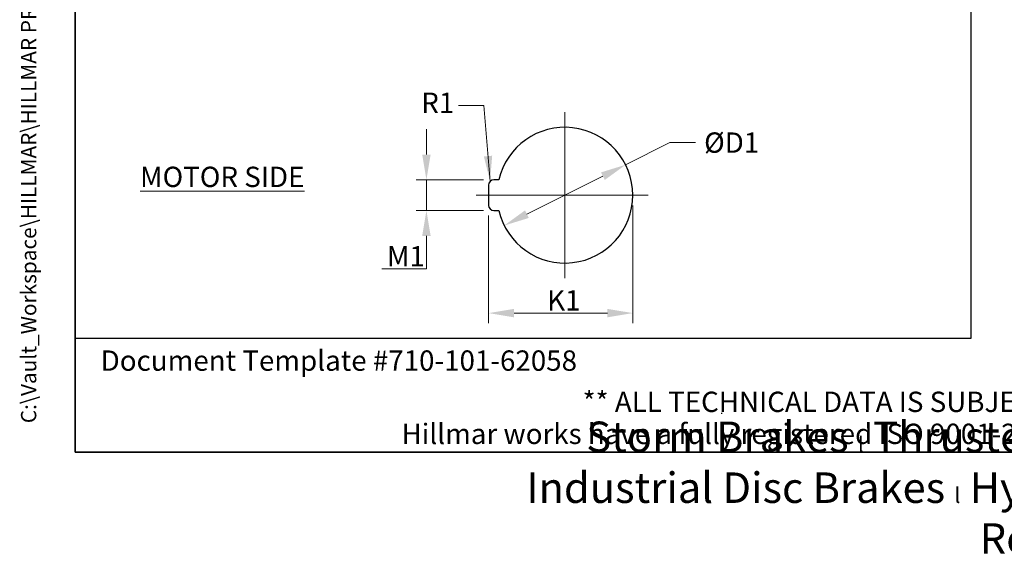
# Model space of a CAD drawing. Units: millimetres. Extents: x 140 to 1881, y 18 to 2452.
# Drawn here: x 140 to 1011, y 18 to 491 of the extents above; entities that cross this region are included whole.
import ezdxf
from ezdxf.enums import TextEntityAlignment as Align

# ---------------------------------------------------------------- set-up
doc = ezdxf.new("R2010")
doc.units = ezdxf.units.MM
doc.header["$LTSCALE"] = 9
doc.linetypes.add('CHAIN', pattern=[0.3543, 0.2362, -0.0295, 0.0591, -0.0295])
doc.linetypes.add('LONG_DASH_DOTTED', pattern=[0.3001, 0.2362, -0.0295, 0.0049, -0.0295])
for name, color, linetype, lineweight in [('Center Mark(Hillmar_metric)', 7, 'LONG_DASH_DOTTED', 18), ('Dimensions(Hillmar_metric)', 7, 'Continuous', 13), ('Sketch Geometry(Hillmar_metric)', 7, 'Continuous', 25), ('Symbols(Hillmar_metric)', 7, 'Continuous', 18)]:
    doc.layers.add(name, color=color, linetype=linetype, lineweight=lineweight)
doc.styles.add('Hillmar_metric_Dimensions', font='arial.ttf')
doc.styles.add('Hillmar_metric_parts_list', font='arial.ttf')
doc.styles.add('Hillmar_metric_title_block', font='arial.ttf')
doc.styles.add('Text Style48', font='arial.ttf')
doc.styles.add('Text Style95', font='arial.ttf')
doc.styles.add('Text Style96', font='arialbd.ttf')
doc.dimstyles.new('DEFAULT-ISO-Method 1b-Hillmar_metric', dxfattribs={"dimscale": 9, "dimtxt": 2, "dimasz": 2.5, "dimexe": 1, "dimexo": 1, "dimgap": 0.25, "dimtad": 1, "dimtih": 1, "dimtoh": 1, "dimrnd": 1e-08, "dimdsep": 46, "dimtxsty": 'Hillmar_metric_Dimensions', "dimcen": 0.09, "dimdle": 8, "dimclrd": 7, "dimclre": 7, "dimclrt": 7, "dimazin": 2, "dimtfac": 0.75, "dimtmove": 0, "dimatfit": 3, "dimfxl": 1, "dimtolj": 1, "dimlwd": 9, "dimlwe": 9, "dimarcsym": 0})
doc.dimstyles.new('DEFAULT-ISO-Method 1b-Hillmar_metric$7', dxfattribs={"dimscale": 9, "dimtxt": 2, "dimasz": 2.5, "dimexe": 1, "dimexo": 1, "dimgap": 0.25, "dimtad": 1, "dimtih": 1, "dimtoh": 1, "dimrnd": 1e-08, "dimdsep": 46, "dimtxsty": 'Hillmar_metric_Dimensions', "dimcen": 0.09, "dimdle": 8, "dimclrd": 7, "dimclre": 7, "dimclrt": 7, "dimazin": 2, "dimtfac": 0.75, "dimtmove": 0, "dimatfit": 3, "dimfxl": 1, "dimtolj": 1, "dimlwd": 15, "dimlwe": 9, "dimarcsym": 0})

# ---------------------------------------------------------------- blocks, each defined once
blk = doc.blocks.new('Borders Default Border')
at = {"layer": 'Sketch Geometry(Hillmar_metric)', "flags": 128}
blk.add_lwpolyline([(21, 12), (21, 272.4), (209, 272.4), (209, 12), (21, 12)], dxfattribs=at)
blk = doc.blocks.new('Title Blocks Hillmar_Metric')
at = {"layer": 'Sketch Geometry(Hillmar_metric)'}
for p, q in [((25.419, 31.27), (25.419, 11.27)), ((88.919, 15.117), (88.919, 15.044)), ((25.419, 11.27), (213.419, 11.27))]:
    blk.add_line(p, q, dxfattribs=at)
at = {"layer": 'Symbols(Hillmar_metric)', "color": 7, "style": 'Hillmar_metric_parts_list'}
for s, insert, char_height, attachment_point in [('\\fArial|b0|i0;\\H2.0000;Document Template #710-101-62058', (27.919, 20.27), 2, 4), ('\\fArial Narrow|b1|i0;\\H3.0000;Storm Brakes\\fArial Narrow|b0|i0;\\H3.0000; \\fWingdings|b0|i0;\\H1.5000;l\\fArial Narrow|b0|i0;\\H3.0000; \\fArial Narrow|b1|i0;\\H3.0000;Thruster Disc Brakes\\fArial Narrow|b0|i0;\\H3.0000; \\fWingdings|b0|i0;\\H1.5000;l\\fArial Narrow|b0|i0;\\H3.0000; \\fArial Narrow|b1|i0;\\H3.0000;Thruster\\fArial Narrow|b0|i0;\\H3.0000; \\fWingdings|b0|i0;\\H1.5000;l\\fArial Narrow|b0|i0;\\H3.0000; \\fArial Narrow|b1|i0;\\H3.0000;Industrial Disc Brakes\\fArial Narrow|b0|i0;\\H3.0000; \\fWingdings|b0|i0;\\H1.5000;l\\fArial Narrow|b0|i0;\\H3.0000; \\fArial Narrow|b1|i0;\\H3.0000;Hydraulic Power Units\\fArial Narrow|b0|i0;\\H3.0000; \\fWingdings|b0|i0;\\H1.5000;l\\fArial Narrow|b0|i0;\\H3.0000; \\fArial Narrow|b1|i0;\\H3.0000;Cable Reels', (119.419, 7.77), 1.5, 5)]:
    blk.add_mtext(s, dxfattribs=dict(at, insert=insert, char_height=char_height, attachment_point=attachment_point))
at = {"layer": 'Symbols(Hillmar_metric)', "color": 7, "insert": (119.419, 14.64), "char_height": 2, "attachment_point": 5, "line_spacing_factor": 0.944221, "style": 'Hillmar_metric_parts_list'}
blk.add_mtext('\\fArial|b0|i0;\\H2.0000;** ALL TECHNICAL DATA IS SUBJECT TO CHANGE WITHOUT NOTICE **\\PHillmar works have a fully registered ISO 9001-2008 quality assurance programme (QCB #01-1525)', dxfattribs=at)
at = {"layer": 'Symbols(Hillmar_metric)', "color": 7}
for tag, p, height, rotation, style in [('<Line1>_001', (111.883, 267.865), 2.5, 0.23438, 'Text Style96'), ('<Line2>_001', (98.015, 263.434), 2.5, 0.23438, 'Text Style96'), ('<Line3>_001', (105.604, 259.09), 2.5, 0.23438, 'Text Style96'), ('<Line4>_001', (114.698, 254.762), 2.5, 0.23438, 'Text Style96'), ('<Line5>_001', (117.669, 250.389), 2.5, 0.23438, 'Text Style96'), ('<Form_Number>_001', (169.88, 249.937), 2.5, 0.23438, 'Text Style48'), ('<Page>_001', (153.841, 242.551), 2.2, 0.23438, 'Text Style95'), ('FILENAME_AND_PATH_001', (21.589, 14.111), 1.5, 90, 'Hillmar_metric_title_block')]:
    blk.add_attdef(tag, p, '', height=height, rotation=rotation, dxfattribs=dict(at, style=style))
at = {"layer": 'Symbols(Hillmar_metric)', "color": 7, "style": 'Text Style48'}
for tag, p in [('<Sheet_Number>', (169.919, 266.17)), ('<Job_Number>', (169.919, 258.67)), ('<Document_Package_Number.>', (169.919, 243.67))]:
    blk.add_attdef(tag, text='', height=2.5, rotation=0.23438, dxfattribs=at).set_placement(p, align=Align.MIDDLE_LEFT)
at = {"layer": 'Symbols(Hillmar_metric)', "color": 7}
for tag, height, style, p in [('<Document_Package_Number_Rev..>', 2.5, 'Text Style48', (208.419, 243.67)), ('<Date>', 2.2, 'Text Style95', (138.419, 243.67))]:
    blk.add_attdef(tag, text='', height=height, rotation=0.23438, dxfattribs=dict(at, style=style)).set_placement(p, align=Align.MIDDLE_CENTER)
blk = doc.blocks.new('*D26')
at = {"layer": 'Defpoints', "color": 0, "linetype": 'Continuous', "transparency": 16777216}
for p in [(682.17, 335.42), (554.6, 326.42), (682.17, 231.03)]:
    blk.add_point(p, dxfattribs=at)
at = {"layer": 'Dimensions(Hillmar_metric)', "color": 7, "linetype": 'Continuous', "lineweight": 9, "transparency": 16777216}
for p, q in [((682.17, 326.42), (682.17, 222.03)), ((554.6, 317.42), (554.6, 222.03)), ((577.1, 231.03), (659.67, 231.03))]:
    blk.add_line(p, q, dxfattribs=at)
at = {"layer": 'Dimensions(Hillmar_metric)', "color": 7, "linetype": 'Continuous', "transparency": 16777216}
for points in [[(577.1, 234.78), (577.1, 227.28), (554.6, 231.03)], [(659.67, 234.78), (659.67, 227.28), (682.17, 231.03)]]:
    blk.add_solid(points, dxfattribs=at)
at = {"layer": 'Dimensions(Hillmar_metric)', "color": 7, "linetype": 'Continuous', "lineweight": 13, "transparency": 16777216, "insert": (618.38, 242.32), "char_height": 18, "attachment_point": 5, "style": 'Hillmar_metric_Dimensions'}
blk.add_mtext('\\A1; K1', dxfattribs=at)
blk = doc.blocks.new('*D27')
at = {"layer": 'Defpoints', "color": 0, "linetype": 'Continuous', "transparency": 16777216}
for p in [(675.82, 362.32), (568.38, 308.53)]:
    blk.add_point(p, dxfattribs=at)
at = {"layer": 'Dimensions(Hillmar_metric)', "color": 7, "linetype": 'Continuous', "lineweight": 9, "transparency": 16777216}
for p, q in [((675.82, 362.32), (715.05, 381.96)), ((715.05, 381.96), (737.55, 381.96)), ((588.5, 318.6), (655.7, 352.25))]:
    blk.add_line(p, q, dxfattribs=at)
at = {"layer": 'Dimensions(Hillmar_metric)', "color": 7, "linetype": 'Continuous', "transparency": 16777216}
for points in [[(654.02, 355.6), (657.38, 348.89), (675.82, 362.32)], [(586.82, 321.96), (590.17, 315.25), (568.38, 308.53)]]:
    blk.add_solid(points, dxfattribs=at)
at = {"layer": 'Dimensions(Hillmar_metric)', "color": 7, "linetype": 'Continuous', "lineweight": 13, "transparency": 16777216, "insert": (766.84, 381.96), "char_height": 18, "attachment_point": 5, "style": 'Hillmar_metric_Dimensions'}
blk.add_mtext('\\A1; ØD1', dxfattribs=at)
blk = doc.blocks.new('*D28')
at = {"layer": 'Defpoints', "color": 0, "linetype": 'Continuous', "transparency": 16777216}
for p in [(559.1, 348.92), (499.61, 321.92), (559.1, 321.92)]:
    blk.add_point(p, dxfattribs=at)
at = {"layer": 'Dimensions(Hillmar_metric)', "color": 7, "linetype": 'Continuous', "lineweight": 9, "transparency": 16777216}
for p, q in [((499.61, 371.42), (499.61, 393.92)), ((550.1, 348.92), (490.61, 348.92)), ((499.61, 348.92), (499.61, 321.92)), ((550.1, 321.92), (490.61, 321.92)), ((499.61, 299.42), (499.61, 270.08)), ((499.61, 270.08), (460.06, 270.08))]:
    blk.add_line(p, q, dxfattribs=at)
at = {"layer": 'Dimensions(Hillmar_metric)', "color": 7, "linetype": 'Continuous', "transparency": 16777216}
for points in [[(495.86, 371.42), (503.36, 371.42), (499.61, 348.92)], [(495.86, 299.42), (503.36, 299.42), (499.61, 321.92)]]:
    blk.add_solid(points, dxfattribs=at)
at = {"layer": 'Dimensions(Hillmar_metric)', "color": 7, "linetype": 'Continuous', "lineweight": 13, "transparency": 16777216, "insert": (478.71, 281.36), "char_height": 18, "attachment_point": 5, "style": 'Hillmar_metric_Dimensions'}
blk.add_mtext('\\A1; M1', dxfattribs=at)

msp = doc.modelspace()

# ---------------------------------------------------------------- linework, layer by layer
at = {"layer": 'Center Mark(Hillmar_metric)', "linetype": 'CHAIN'}
for p, q in [((622.097, 409), (622.097, 261.849)), ((695.673, 335.424), (543.652, 335.424))]:
    msp.add_line(p, q, dxfattribs=at)
at = {"layer": 'Sketch Geometry(Hillmar_metric)'}
for p, q in [((189, 1430.843), (189, 208.742)), ((981.371, 208.742), (981.371, 1430.843)), ((563.557, 348.924), (559.097, 348.924)), ((554.597, 344.424), (554.597, 326.424)), ((559.097, 321.924), (563.557, 321.924)), ((189, 208.742), (981.371, 208.742))]:
    msp.add_line(p, q, dxfattribs=at)
for centre, radius, start, end in [((622.097, 335.424), 60.076, 192.986162, 167.013838), ((559.097, 344.424), 4.5, 90, 180), ((559.097, 326.424), 4.5, 180, 270)]:
    msp.add_arc(centre, radius, start, end, dxfattribs=at)

# ---------------------------------------------------------------- block references
ref = msp.add_blockref('Title Blocks Hillmar_Metric', (-39.77, 6.569), dxfattribs=dict(xscale=9, yscale=9, zscale=9))
ref.add_attrib('FILENAME_AND_PATH_001', 'C:\\Vault_Workspace\\HILLMAR\\HILLMAR PRODUCTION\\04 THRUSTER DB\\0700-4\\07004005 PKM-GKM-RKSM-RKX\\SPC-SHT-PKM-GKM-RKSM-RKX\\01 PKM\\429-610-49583 PKM-230-MSH-LSH-0710-30-7740.idw', (154.532, 133.566), dxfattribs={"layer": 'Symbols(Hillmar_metric)', "color": 7, "height": 13.500001, "rotation": 90, "style": 'Hillmar_metric_title_block'})
at = {"xscale": 9, "yscale": 9, "zscale": 9}
msp.add_blockref('Borders Default Border', (0, 0), dxfattribs=at)

# ---------------------------------------------------------------- texts
at = {"layer": 'Symbols(Hillmar_metric)', "color": 7, "insert": (509.608, 414.857), "char_height": 18.0594, "attachment_point": 5, "style": 'Hillmar_metric_Dimensions'}
msp.add_mtext('{R1}', dxfattribs=at)
at = {"layer": 'Symbols(Hillmar_metric)', "color": 7, "insert": (246.318, 360.618), "char_height": 18, "width": 159.29725, "attachment_point": 1, "style": 'Hillmar_metric_parts_list'}
msp.add_mtext('{\\fArial|b0|i0;\\H18.0000;\\LMOTOR SIDE}', dxfattribs=at)

# ---------------------------------------------------------------- dimensions: what is measured, and where the dimension line sits
at = {"layer": 'Dimensions(Hillmar_metric)', "color": 7, "linetype": 'Continuous', "lineweight": 13}
dim = msp.add_diameter_dim_2p(p1=(568.376, 308.531), p2=(675.817, 362.318), text=' ØD1', dimstyle='DEFAULT-ISO-Method 1b-Hillmar_metric', override={"dimgap": 0.25, "dimtad": 0, "dimdec": 2, "dimlfac": 0.111111, "dimtol": 0, "dimlim": 0, "dimtp": 0, "dimtm": 0, "dimtdec": 2, "dimatfit": 2}, dxfattribs=at)
dim.commit()
dim.dimension.update_dxf_attribs({"geometry": '*D27', "text_midpoint": (766.839, 381.959), "dimtype": 163})
for base, p1, p2, angle, text, override, picture, middle in [((499.612, 321.924), (559.097, 348.924), (559.097, 321.924), 90, ' M1', {"dimgap": 0.25, "dimdec": 2, "dimlfac": 0.111111, "dimtol": 0, "dimlim": 0, "dimtp": 0, "dimtm": 0, "dimtdec": 2, "dimtofl": 1, "dimatfit": 1}, '*D28', (478.711, 270.077)), ((682.173, 231.033), (554.597, 326.424), (682.173, 335.424), 180, ' K1', {"dimgap": 0.25, "dimtih": 0, "dimtoh": 0, "dimdec": 2, "dimlfac": 0.111111, "dimtol": 0, "dimlim": 0, "dimtp": 0, "dimtm": 0, "dimtdec": 2, "dimtofl": 0, "dimatfit": 1}, '*D26', (618.385, 231.033))]:
    dim = msp.add_linear_dim(base=base, p1=p1, p2=p2, angle=angle, text=text, dimstyle='DEFAULT-ISO-Method 1b-Hillmar_metric', override=override, dxfattribs=at)
    dim.commit()
    dim.dimension.update_dxf_attribs({"geometry": picture, "text_midpoint": middle, "dimtype": 160})

# ---------------------------------------------------------------- leaders
at = {"layer": 'Symbols(Hillmar_metric)', "color": 7, "linetype": 'Continuous', "lineweight": 18, "annotation_type": 0, "has_hookline": 1, "hookline_direction": 1, "text_width": 25.635}
msp.add_leader([(555.915, 347.606), (550.483, 414.857), (527.983, 414.857)], dimstyle='DEFAULT-ISO-Method 1b-Hillmar_metric$7', override={"dimtad": 0}, dxfattribs=at)

doc.saveas('drawing.dxf')
